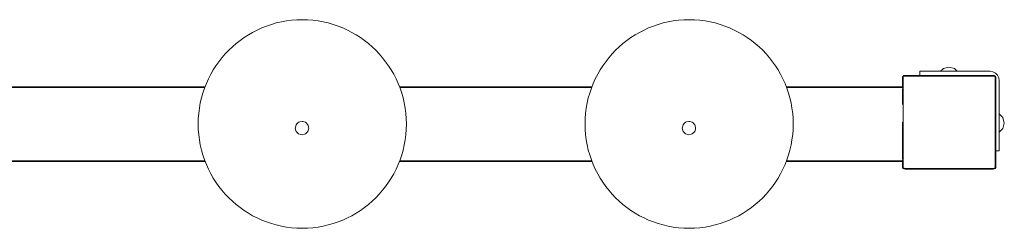
# Model space of a CAD drawing. Units: millimetres. Extents: x -2886 to 4927, y -145 to 4085.
# Drawn here: x 2383 to 3436, y 1355 to 1577 of the extents above; entities that cross this region are included whole.
import ezdxf

# ---------------------------------------------------------------- set-up
doc = ezdxf.new("R2010")
doc.units = ezdxf.units.MM
doc.header["$MEASUREMENT"] = 0
for name, color, linetype, lineweight in [('B_Ном._пера__7', 7, 'Continuous', 18), ('C_Ном._пера__7', 7, 'Continuous', 18), ('S_Ном._пера__7', 7, 'Continuous', 18)]:
    doc.layers.add(name, color=color, linetype=linetype, lineweight=lineweight)

msp = doc.modelspace()

# ---------------------------------------------------------------- linework, layer by layer
at = {"layer": 'B_Ном._пера__7', "color": 7, "linetype": 'Continuous', "lineweight": 18}
for points in [[(3327.6, 1517.1), (3327.1, 1516.1)], [(3327.6, 1517.1), (3328.6, 1517.6)], [(3327.6, 1517.1), (3327.7, 1517)], [(3328, 1516.7), (3327.7, 1517)], [(3328, 1516.7), (3327.7, 1515.8)], [(3328, 1516.7), (3328.9, 1517)], [(3329.9, 1517.8), (3328.6, 1517.6)], [(3329.9, 1517.1), (3328.9, 1517)], [(3423.9, 1517.8), (3329.9, 1517.8)], [(3329.9, 1517.1), (3423.9, 1517.1)], [(3423.9, 1517.8), (3425.2, 1517.6)], [(3423.9, 1517.1), (3424.9, 1517)], [(3425.8, 1516.7), (3424.9, 1517)], [(3426.1, 1517.1), (3425.2, 1517.6)], [(3425.8, 1516.7), (3426, 1517)], [(3425.8, 1516.7), (3426, 1515.8)], [(3426.1, 1517.1), (3426, 1517)], [(3426.1, 1517.1), (3426.7, 1516.1)], [(3326.9, 1514.8), (3327.1, 1516.1)], [(3326.9, 1505.3), (3326.9, 1514.8)], [(3327.6, 1514.8), (3327.7, 1515.8)], [(3327.6, 1420.8), (3327.6, 1514.8)], [(3426.1, 1514.8), (3426, 1515.8)], [(3426.1, 1514.8), (3426.1, 1420.8)], [(3426.9, 1514.8), (3426.7, 1516.1)], [(3426.9, 1420.8), (3426.9, 1514.8)], [(2286.5, 1505.8), (2581.2, 1505.8)], [(2580.9, 1505.1), (2286.5, 1505.1)], [(2286.5, 1505.1), (2580.9, 1505.1)], [(2789, 1505.8), (2994.9, 1505.8)], [(2994.6, 1505.1), (2789.3, 1505.1)], [(2789.3, 1505.1), (2994.6, 1505.1)], [(3202.7, 1505.8), (3325.1, 1505.8)], [(3325.1, 1505.1), (3203, 1505.1)], [(3203, 1505.1), (3325.1, 1505.1)], [(3325.1, 1505.8), (3326.4, 1505.6)], [(3325.1, 1505.1), (3326.1, 1505)], [(3325.1, 1505.1), (3326.1, 1505)], [(3326.9, 1504.7), (3326.1, 1505)], [(3326.9, 1504.7), (3326.1, 1505)], [(3326.9, 1505.3), (3326.4, 1505.6)], [(3326.9, 1505.2), (3326.9, 1505.3)], [(3326.9, 1504.6), (3326.9, 1504.7)], [(3326.9, 1504.6), (3326.9, 1503.9)], [(3326.9, 1503.2), (3326.9, 1502.8)], [(3326.9, 1486.8), (3326.9, 1502.8)], [(3326.9, 1463.3), (3326.9, 1467.8)], [(3326.9, 1463.3), (3326.9, 1428.8)], [(2291.7, 1426.6), (2581, 1426.6)], [(2291.7, 1426.6), (2581, 1426.6)], [(2581.3, 1425.8), (2291.7, 1425.8)], [(2995, 1425.8), (2788.9, 1425.8)], [(2789.2, 1426.6), (2994.7, 1426.6)], [(2789.2, 1426.6), (2994.7, 1426.6)], [(3325.1, 1425.8), (3202.6, 1425.8)], [(3202.9, 1426.6), (3325.1, 1426.6)], [(3202.9, 1426.6), (3325.1, 1426.6)], [(3325.1, 1426.6), (3326.1, 1426.7)], [(3325.1, 1426.6), (3326.1, 1426.7)], [(3325.1, 1425.8), (3326.4, 1426)], [(3326.9, 1426.9), (3326.1, 1426.7)], [(3326.9, 1426.9), (3326.1, 1426.7)], [(3326.9, 1426.3), (3326.4, 1426)], [(3326.9, 1428.4), (3326.9, 1428.8)], [(3326.9, 1427), (3326.9, 1427.7)], [(3326.9, 1427), (3326.9, 1427)], [(3326.9, 1426.4), (3326.9, 1426.3)], [(3326.9, 1420.8), (3326.9, 1426.3)], [(3326.9, 1420.8), (3327.1, 1419.5)], [(3327.6, 1418.6), (3327.1, 1419.5)], [(3327.6, 1420.8), (3327.7, 1419.8)], [(3327.6, 1418.6), (3327.7, 1418.7)], [(3327.6, 1418.6), (3328.6, 1418)], [(3328, 1418.9), (3327.7, 1419.8)], [(3328, 1418.9), (3327.7, 1418.7)], [(3328, 1418.9), (3328.9, 1418.7)], [(3329.9, 1417.8), (3328.6, 1418)], [(3329.9, 1418.6), (3328.9, 1418.7)], [(3329.9, 1418.6), (3423.9, 1418.6)], [(3329.9, 1418.6), (3423.9, 1418.6)], [(3329.9, 1417.8), (3423.9, 1417.8)], [(3423.9, 1418.6), (3424.9, 1418.7)], [(3423.9, 1417.8), (3425.2, 1418)], [(3425.8, 1418.9), (3424.9, 1418.7)], [(3426.1, 1418.6), (3425.2, 1418)], [(3425.8, 1418.9), (3426, 1419.8)], [(3425.8, 1418.9), (3426, 1418.7)], [(3426.1, 1420.8), (3426, 1419.8)], [(3426.1, 1418.6), (3426, 1418.7)], [(3426.1, 1418.6), (3426.7, 1419.5)], [(3426.9, 1420.8), (3426.7, 1419.5)]]:
    msp.add_lwpolyline(points, dxfattribs=at)
at = {"layer": 'C_Ном._пера__7', "color": 7, "linetype": 'Continuous', "lineweight": 18}
for points in [[(2646.8, 1570.5), (2641.8, 1568.5)], [(2652, 1572.3), (2646.8, 1570.5)], [(2657.3, 1573.8), (2652, 1572.3)], [(2662.7, 1575), (2657.3, 1573.8)], [(2668.1, 1576), (2662.7, 1575)], [(2673.7, 1576.7), (2668.1, 1576)], [(2679.4, 1577.1), (2673.7, 1576.7)], [(2685.1, 1577.3), (2679.4, 1577.1)], [(2690.8, 1577.1), (2685.1, 1577.3)], [(2696.4, 1576.7), (2690.8, 1577.1)], [(2702, 1576), (2696.4, 1576.7)], [(2707.5, 1575), (2702, 1576)], [(2712.9, 1573.8), (2707.5, 1575)], [(2718.2, 1572.3), (2712.9, 1573.8)], [(2723.3, 1570.5), (2718.2, 1572.3)], [(2728.4, 1568.5), (2723.3, 1570.5)], [(3060.6, 1570.5), (3055.5, 1568.5)], [(3065.7, 1572.3), (3060.6, 1570.5)], [(3071, 1573.8), (3065.7, 1572.3)], [(3076.4, 1575), (3071, 1573.8)], [(3081.9, 1576), (3076.4, 1575)], [(3087.5, 1576.7), (3081.9, 1576)], [(3093.1, 1577.1), (3087.5, 1576.7)], [(3098.8, 1577.3), (3093.1, 1577.1)], [(3104.5, 1577.1), (3098.8, 1577.3)], [(3110.2, 1576.7), (3104.5, 1577.1)], [(3115.8, 1576), (3110.2, 1576.7)], [(3121.2, 1575), (3115.8, 1576)], [(3126.6, 1573.8), (3121.2, 1575)], [(3131.9, 1572.3), (3126.6, 1573.8)], [(3137.1, 1570.5), (3131.9, 1572.3)], [(3142.1, 1568.5), (3137.1, 1570.5)], [(2627.4, 1561.1), (2622.9, 1558.2)], [(2632, 1563.8), (2627.4, 1561.1)], [(2636.8, 1566.3), (2632, 1563.8)], [(2641.8, 1568.5), (2636.8, 1566.3)], [(2733.3, 1566.3), (2728.4, 1568.5)], [(2738.1, 1563.8), (2733.3, 1566.3)], [(2742.8, 1561.1), (2738.1, 1563.8)], [(2747.3, 1558.2), (2742.8, 1561.1)], [(3041.1, 1561.1), (3036.6, 1558.2)], [(3045.8, 1563.8), (3041.1, 1561.1)], [(3050.6, 1566.3), (3045.8, 1563.8)], [(3055.5, 1568.5), (3050.6, 1566.3)], [(3147.1, 1566.3), (3142.1, 1568.5)], [(3151.9, 1563.8), (3147.1, 1566.3)], [(3156.5, 1561.1), (3151.9, 1563.8)], [(3161, 1558.2), (3156.5, 1561.1)], [(2610.3, 1548.3), (2606.4, 1544.7)], [(2614.3, 1551.8), (2610.3, 1548.3)], [(2618.5, 1555.1), (2614.3, 1551.8)], [(2622.9, 1558.2), (2618.5, 1555.1)], [(2751.6, 1555.1), (2747.3, 1558.2)], [(2755.8, 1551.8), (2751.6, 1555.1)], [(2759.9, 1548.3), (2755.8, 1551.8)], [(2763.8, 1544.7), (2759.9, 1548.3)], [(3024, 1548.3), (3020.1, 1544.7)], [(3028, 1551.8), (3024, 1548.3)], [(3032.3, 1555.1), (3028, 1551.8)], [(3036.6, 1558.2), (3032.3, 1555.1)], [(3165.4, 1555.1), (3161, 1558.2)], [(3169.6, 1551.8), (3165.4, 1555.1)], [(3173.6, 1548.3), (3169.6, 1551.8)], [(3177.5, 1544.7), (3173.6, 1548.3)], [(2602.7, 1540.8), (2599.2, 1536.7)], [(2606.4, 1544.7), (2602.7, 1540.8)], [(2767.4, 1540.8), (2763.8, 1544.7)], [(2770.9, 1536.7), (2767.4, 1540.8)], [(3016.5, 1540.8), (3013, 1536.7)], [(3020.1, 1544.7), (3016.5, 1540.8)], [(3181.2, 1540.8), (3177.5, 1544.7)], [(3184.7, 1536.7), (3181.2, 1540.8)], [(2592.8, 1528.2), (2589.9, 1523.7)], [(2595.9, 1532.5), (2592.8, 1528.2)], [(2599.2, 1536.7), (2595.9, 1532.5)], [(2774.2, 1532.5), (2770.9, 1536.7)], [(2777.4, 1528.2), (2774.2, 1532.5)], [(2780.2, 1523.7), (2777.4, 1528.2)], [(3006.5, 1528.2), (3003.6, 1523.7)], [(3009.7, 1532.5), (3006.5, 1528.2)], [(3013, 1536.7), (3009.7, 1532.5)], [(3188, 1532.5), (3184.7, 1536.7)], [(3191.1, 1528.2), (3188, 1532.5)], [(3194, 1523.7), (3191.1, 1528.2)], [(2587.2, 1519), (2584.8, 1514.2)], [(2589.9, 1523.7), (2587.2, 1519)], [(2782.9, 1519), (2780.2, 1523.7)], [(2785.4, 1514.2), (2782.9, 1519)], [(3001, 1519), (2998.5, 1514.2)], [(3003.6, 1523.7), (3001, 1519)], [(3196.7, 1519), (3194, 1523.7)], [(3199.1, 1514.2), (3196.7, 1519)], [(3345.5, 1522.3), (3345.8, 1522.3)], [(3345.5, 1517.8), (3345.5, 1522.3)], [(3345.8, 1522.3), (3346.8, 1522.3)], [(3346.8, 1522.3), (3348.4, 1522.3)], [(3352.6, 1522.3), (3348.4, 1522.3)], [(3352.6, 1522.3), (3354.6, 1522.3)], [(3354.6, 1522.3), (3357.1, 1522.3)], [(3357.1, 1522.3), (3359.6, 1522.3)], [(3420.5, 1522.3), (3359.6, 1522.3)], [(3420.5, 1522.3), (3423.6, 1521.8)], [(3423.6, 1521.8), (3426.4, 1520.4)], [(3425.5, 1517.5), (3425.8, 1517.3)], [(3426.3, 1516.7), (3426.4, 1516.7)], [(3426.4, 1520.4), (3428.6, 1518.2)], [(3426.4, 1516.7), (3426.4, 1516.7)], [(3428.6, 1518.2), (3430, 1515.4)], [(2582.5, 1509.3), (2580.5, 1504.2)], [(2584.8, 1514.2), (2582.5, 1509.3)], [(2787.6, 1509.3), (2785.4, 1514.2)], [(2789.6, 1504.2), (2787.6, 1509.3)], [(2996.3, 1509.3), (2994.3, 1504.2)], [(2998.5, 1514.2), (2996.3, 1509.3)], [(3201.4, 1509.3), (3199.1, 1514.2)], [(3203.4, 1504.2), (3201.4, 1509.3)], [(3430.5, 1512.3), (3430, 1515.4)], [(3430.5, 1451.5), (3430.5, 1512.3)], [(2578.8, 1499), (2577.3, 1493.8)], [(2580.5, 1504.2), (2578.8, 1499)], [(2791.4, 1499), (2789.6, 1504.2)], [(2792.9, 1493.8), (2791.4, 1499)], [(2992.5, 1499), (2991, 1493.8)], [(2994.3, 1504.2), (2992.5, 1499)], [(3205.1, 1499), (3203.4, 1504.2)], [(3206.6, 1493.8), (3205.1, 1499)], [(2576, 1488.4), (2575.1, 1482.9)], [(2577.3, 1493.8), (2576, 1488.4)], [(2794.1, 1488.4), (2792.9, 1493.8)], [(2795.1, 1482.9), (2794.1, 1488.4)], [(2989.8, 1488.4), (2988.8, 1482.9)], [(2991, 1493.8), (2989.8, 1488.4)], [(3207.9, 1488.4), (3206.6, 1493.8)], [(3208.8, 1482.9), (3207.9, 1488.4)], [(2574.3, 1477.3), (2573.9, 1471.7)], [(2575.1, 1482.9), (2574.3, 1477.3)], [(2795.8, 1477.3), (2795.1, 1482.9)], [(2796.2, 1471.7), (2795.8, 1477.3)], [(2988.1, 1477.3), (2987.7, 1471.7)], [(2988.8, 1482.9), (2988.1, 1477.3)], [(3209.6, 1477.3), (3208.8, 1482.9)], [(3210, 1471.7), (3209.6, 1477.3)], [(2573.9, 1471.7), (2573.8, 1466)], [(2573.8, 1466), (2573.9, 1460.2)], [(2678.6, 1465.2), (2677.9, 1462.7)], [(2679.4, 1466), (2678.6, 1465.2)], [(2680.1, 1466.7), (2679.4, 1466)], [(2681.2, 1467.9), (2680.1, 1466.7)], [(2682.4, 1468.2), (2681.2, 1467.9)], [(2684.9, 1468.8), (2682.4, 1468.2)], [(2684.9, 1468.8), (2686, 1468.5)], [(2686, 1468.5), (2688.5, 1467.9)], [(2688.5, 1467.9), (2689.3, 1467.1)], [(2689.3, 1467.1), (2691.1, 1465.2)], [(2691.1, 1465.2), (2691.2, 1465)], [(2691.2, 1465), (2691.4, 1464.1)], [(2691.4, 1464.1), (2692.1, 1461.6)], [(2796.4, 1466), (2796.2, 1471.7)], [(2796.2, 1460.2), (2796.4, 1466)], [(2987.7, 1471.7), (2987.5, 1466)], [(2987.5, 1466), (2987.7, 1460.2)], [(3092.3, 1465.2), (3091.7, 1462.7)], [(3093.2, 1466), (3092.3, 1465.2)], [(3093.9, 1466.7), (3093.2, 1466)], [(3095, 1467.9), (3093.9, 1466.7)], [(3096.1, 1468.2), (3095, 1467.9)], [(3098.6, 1468.8), (3096.1, 1468.2)], [(3098.6, 1468.8), (3099.7, 1468.5)], [(3099.7, 1468.5), (3102.2, 1467.9)], [(3102.2, 1467.9), (3103, 1467.1)], [(3103, 1467.1), (3104.9, 1465.2)], [(3104.9, 1465.2), (3104.9, 1465)], [(3104.9, 1465), (3105.2, 1464.1)], [(3105.2, 1464.1), (3105.8, 1461.6)], [(3210.1, 1466), (3210, 1471.7)], [(3210, 1460.2), (3210.1, 1466)], [(3430.5, 1472.8), (3430.5, 1472.6)], [(3430.5, 1472.8), (3430.5, 1472.8)], [(3430.5, 1472.6), (3430.5, 1472.4)], [(3430.5, 1472.4), (3430.5, 1472.1)], [(3430.5, 1472.1), (3430.5, 1471.8)], [(3430.5, 1471.8), (3430.5, 1462.8)], [(2573.9, 1460.2), (2574.3, 1454.6)], [(2574.3, 1454.6), (2575.1, 1449)], [(2677.9, 1462.7), (2677.6, 1461.6)], [(2677.6, 1461.6), (2678.3, 1459.1)], [(2678.3, 1459.1), (2678.6, 1458)], [(2678.6, 1458), (2680.4, 1456.2)], [(2680.4, 1456.2), (2681.2, 1455.4)], [(2681.2, 1455.4), (2683.7, 1454.7)], [(2683.7, 1454.7), (2684.9, 1454.4)], [(2687.4, 1455.1), (2684.9, 1454.4)], [(2688.5, 1455.4), (2687.4, 1455.1)], [(2690.3, 1457.2), (2688.5, 1455.4)], [(2691.1, 1458), (2690.3, 1457.2)], [(2691.8, 1460.5), (2691.1, 1458)], [(2692.1, 1461.6), (2691.8, 1460.5)], [(2795.8, 1454.6), (2795.1, 1449)], [(2795.8, 1454.6), (2796.2, 1460.2)], [(2987.7, 1460.2), (2988.1, 1454.6)], [(2988.1, 1454.6), (2988.8, 1449)], [(3091.7, 1462.7), (3091.4, 1461.6)], [(3091.4, 1461.6), (3092.1, 1459.1)], [(3092.1, 1459.1), (3092.3, 1458)], [(3092.3, 1458), (3094.2, 1456.2)], [(3094.2, 1456.2), (3095, 1455.4)], [(3095, 1455.4), (3097.5, 1454.7)], [(3097.5, 1454.7), (3098.6, 1454.4)], [(3101.1, 1455.1), (3098.6, 1454.4)], [(3102.2, 1455.4), (3101.1, 1455.1)], [(3104.1, 1457.2), (3102.2, 1455.4)], [(3104.9, 1458), (3104.1, 1457.2)], [(3105.5, 1460.5), (3104.9, 1458)], [(3105.8, 1461.6), (3105.5, 1460.5)], [(3209.6, 1454.6), (3208.8, 1449)], [(3209.6, 1454.6), (3210, 1460.2)], [(3430.5, 1462.8), (3430.5, 1462.5)], [(3430.5, 1462.5), (3430.5, 1462.2)], [(3430.5, 1462.2), (3430.5, 1462)], [(3430.5, 1462), (3430.5, 1461.9)], [(3430.5, 1461.8), (3430.5, 1461.9)], [(2575.1, 1449), (2576, 1443.6)], [(2576, 1443.6), (2577.3, 1438.2)], [(2794.1, 1443.6), (2792.9, 1438.2)], [(2795.1, 1449), (2794.1, 1443.6)], [(2988.8, 1449), (2989.8, 1443.6)], [(2989.8, 1443.6), (2991, 1438.2)], [(3207.9, 1443.6), (3206.6, 1438.2)], [(3208.8, 1449), (3207.9, 1443.6)], [(3430.5, 1451.5), (3430.5, 1448.9)], [(3430.5, 1448.9), (3430.5, 1446.5)], [(3430.5, 1446.5), (3430.5, 1444.4)], [(3430.5, 1444.4), (3430.5, 1440.2)], [(2577.3, 1438.2), (2578.8, 1432.9)], [(2578.8, 1432.9), (2580.5, 1427.7)], [(2791.4, 1432.9), (2789.6, 1427.7)], [(2792.9, 1438.2), (2791.4, 1432.9)], [(2991, 1438.2), (2992.5, 1432.9)], [(2992.5, 1432.9), (2994.3, 1427.7)], [(3205.1, 1432.9), (3203.4, 1427.7)], [(3206.6, 1438.2), (3205.1, 1432.9)], [(3426.9, 1437.3), (3430.5, 1437.3)], [(3430.5, 1440.2), (3430.5, 1438.7)], [(3430.5, 1438.7), (3430.5, 1437.7)], [(3430.5, 1437.7), (3430.5, 1437.3)], [(2580.5, 1427.7), (2582.5, 1422.7)], [(2582.5, 1422.7), (2584.8, 1417.7)], [(2787.6, 1422.7), (2785.4, 1417.7)], [(2789.6, 1427.7), (2787.6, 1422.7)], [(2994.3, 1427.7), (2996.3, 1422.7)], [(2996.3, 1422.7), (2998.5, 1417.7)], [(3201.4, 1422.7), (3199.1, 1417.7)], [(3203.4, 1427.7), (3201.4, 1422.7)], [(2584.8, 1417.7), (2587.2, 1412.9)], [(2587.2, 1412.9), (2589.9, 1408.3)], [(2782.9, 1412.9), (2780.2, 1408.3)], [(2785.4, 1417.7), (2782.9, 1412.9)], [(2998.5, 1417.7), (3001, 1412.9)], [(3001, 1412.9), (3003.6, 1408.3)], [(3196.7, 1412.9), (3194, 1408.3)], [(3199.1, 1417.7), (3196.7, 1412.9)], [(2589.9, 1408.3), (2592.8, 1403.8)], [(2592.8, 1403.8), (2595.9, 1399.4)], [(2777.4, 1403.8), (2774.2, 1399.4)], [(2780.2, 1408.3), (2777.4, 1403.8)], [(3003.6, 1408.3), (3006.5, 1403.8)], [(3006.5, 1403.8), (3009.7, 1399.4)], [(3191.1, 1403.8), (3188, 1399.4)], [(3194, 1408.3), (3191.1, 1403.8)], [(2595.9, 1399.4), (2599.2, 1395.2)], [(2599.2, 1395.2), (2602.7, 1391.2)], [(2602.7, 1391.2), (2606.4, 1387.3)], [(2767.4, 1391.2), (2763.8, 1387.3)], [(2770.9, 1395.2), (2767.4, 1391.2)], [(2774.2, 1399.4), (2770.9, 1395.2)], [(3009.7, 1399.4), (3013, 1395.2)], [(3013, 1395.2), (3016.5, 1391.2)], [(3016.5, 1391.2), (3020.1, 1387.3)], [(3181.2, 1391.2), (3177.5, 1387.3)], [(3184.7, 1395.2), (3181.2, 1391.2)], [(3188, 1399.4), (3184.7, 1395.2)], [(2606.4, 1387.3), (2610.3, 1383.6)], [(2610.3, 1383.6), (2614.3, 1380.1)], [(2614.3, 1380.1), (2618.5, 1376.8)], [(2755.8, 1380.1), (2751.6, 1376.8)], [(2759.9, 1383.6), (2755.8, 1380.1)], [(2763.8, 1387.3), (2759.9, 1383.6)], [(3020.1, 1387.3), (3024, 1383.6)], [(3024, 1383.6), (3028, 1380.1)], [(3028, 1380.1), (3032.3, 1376.8)], [(3169.6, 1380.1), (3165.4, 1376.8)], [(3173.6, 1383.6), (3169.6, 1380.1)], [(3177.5, 1387.3), (3173.6, 1383.6)], [(2618.5, 1376.8), (2622.9, 1373.7)], [(2622.9, 1373.7), (2627.4, 1370.8)], [(2627.4, 1370.8), (2632, 1368.1)], [(2742.8, 1370.8), (2738.1, 1368.1)], [(2747.3, 1373.7), (2742.8, 1370.8)], [(2751.6, 1376.8), (2747.3, 1373.7)], [(3032.3, 1376.8), (3036.6, 1373.7)], [(3036.6, 1373.7), (3041.1, 1370.8)], [(3041.1, 1370.8), (3045.8, 1368.1)], [(3156.5, 1370.8), (3151.9, 1368.1)], [(3161, 1373.7), (3156.5, 1370.8)], [(3165.4, 1376.8), (3161, 1373.7)], [(2632, 1368.1), (2636.8, 1365.7)], [(2636.8, 1365.7), (2641.8, 1363.4)], [(2641.8, 1363.4), (2646.8, 1361.4)], [(2646.8, 1361.4), (2652, 1359.7)], [(2652, 1359.7), (2657.3, 1358.2)], [(2712.9, 1358.2), (2718.2, 1359.7)], [(2718.2, 1359.7), (2723.3, 1361.4)], [(2723.3, 1361.4), (2728.4, 1363.4)], [(2728.4, 1363.4), (2733.3, 1365.7)], [(2733.3, 1365.7), (2738.1, 1368.1)], [(3045.8, 1368.1), (3050.6, 1365.7)], [(3050.6, 1365.7), (3055.5, 1363.4)], [(3055.5, 1363.4), (3060.6, 1361.4)], [(3060.6, 1361.4), (3065.7, 1359.7)], [(3065.7, 1359.7), (3071, 1358.2)], [(3126.6, 1358.2), (3131.9, 1359.7)], [(3131.9, 1359.7), (3137.1, 1361.4)], [(3137.1, 1361.4), (3142.1, 1363.4)], [(3142.1, 1363.4), (3147.1, 1365.7)], [(3147.1, 1365.7), (3151.9, 1368.1)], [(2657.3, 1358.2), (2662.7, 1356.9)], [(2662.7, 1356.9), (2668.1, 1356)], [(2668.1, 1356), (2673.7, 1355.2)], [(2673.7, 1355.2), (2679.4, 1354.8)], [(2679.4, 1354.8), (2685.1, 1354.7)], [(2685.1, 1354.7), (2690.8, 1354.8)], [(2690.8, 1354.8), (2696.4, 1355.2)], [(2696.4, 1355.2), (2702, 1356)], [(2702, 1356), (2707.5, 1356.9)], [(2707.5, 1356.9), (2712.9, 1358.2)], [(3071, 1358.2), (3076.4, 1356.9)], [(3076.4, 1356.9), (3081.9, 1356)], [(3081.9, 1356), (3087.5, 1355.2)], [(3087.5, 1355.2), (3093.1, 1354.8)], [(3093.1, 1354.8), (3098.8, 1354.7)], [(3098.8, 1354.7), (3104.5, 1354.8)], [(3104.5, 1354.8), (3110.2, 1355.2)], [(3110.2, 1355.2), (3115.8, 1356)], [(3115.8, 1356), (3121.2, 1356.9)], [(3121.2, 1356.9), (3126.6, 1358.2)]]:
    msp.add_lwpolyline(points, dxfattribs=at)
at = {"layer": 'S_Ном._пера__7', "color": 7, "linetype": 'Continuous', "lineweight": 18}
for points in [[(3370.7, 1525.1), (3367.8, 1522.3)], [(3370.7, 1525.1), (3367.8, 1522.3)], [(3376.7, 1526.8), (3370.7, 1525.1)], [(3376.7, 1526.8), (3370.7, 1525.1)], [(3376.7, 1526.8), (3382.7, 1525.1)], [(3376.7, 1526.8), (3382.7, 1525.1)], [(3382.7, 1525.1), (3385.5, 1522.3)], [(3382.7, 1525.1), (3385.5, 1522.3)], [(3434.3, 1473), (3430.5, 1476.8)], [(3434.3, 1473), (3430.5, 1476.8)], [(3435.9, 1467), (3434.3, 1473)], [(3435.9, 1467), (3434.3, 1473)], [(3435.9, 1467), (3434.3, 1461)], [(3435.9, 1467), (3434.3, 1461)], [(3434.3, 1461), (3430.5, 1457.2)], [(3434.3, 1461), (3430.5, 1457.2)]]:
    msp.add_lwpolyline(points, dxfattribs=at)

doc.saveas('drawing.dxf')
